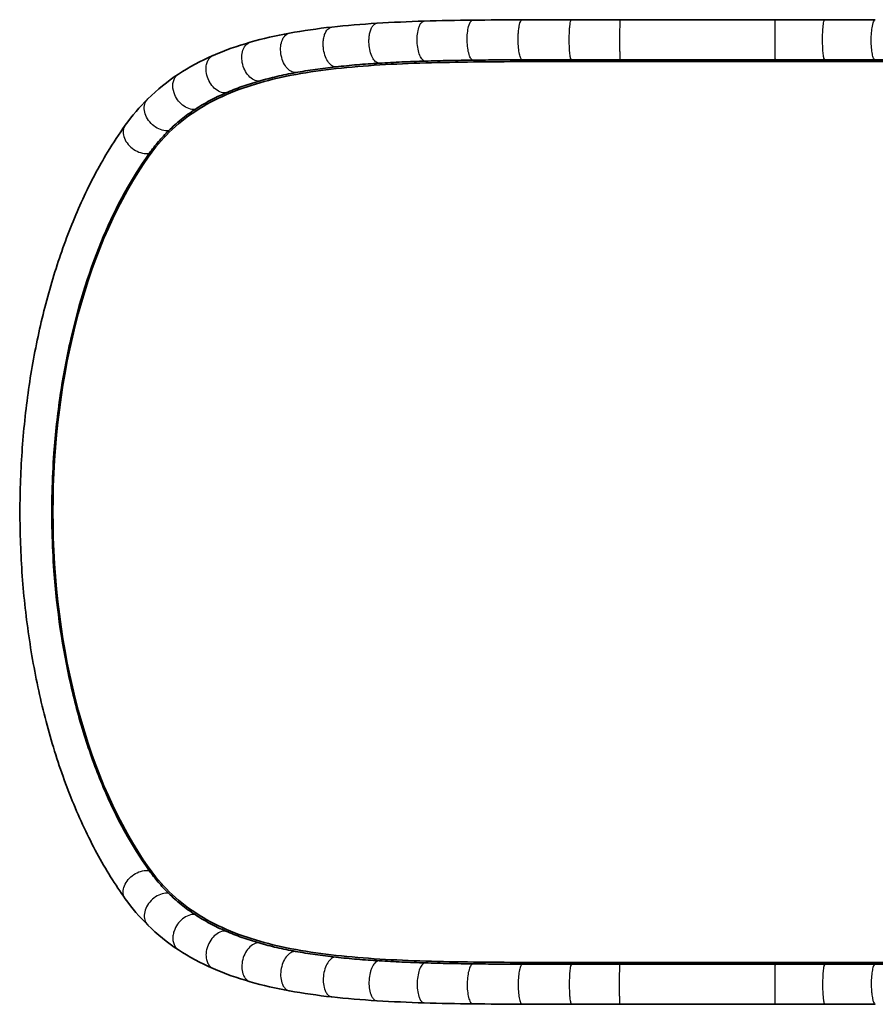
# Model space of a CAD drawing. Units: millimetres. Extents: x -5601 to 5898, y -4947 to 5157.
# Drawn here: x -4595 to -3875, y -2796 to -1966 of the extents above; entities that cross this region are included whole.
import ezdxf

# ---------------------------------------------------------------- set-up
doc = ezdxf.new("R2010")
doc.units = ezdxf.units.MM
doc.layers.add('Widoczne (ISO)', color=7, linetype='Continuous', lineweight=35)
doc.layers.add('Widoczne wąskie (ISO)', color=7, linetype='Continuous', lineweight=25)

msp = doc.modelspace()

# ---------------------------------------------------------------- linework, layer by layer
at = {"layer": 'Widoczne (ISO)'}
for p, q in [((-4089.58, -1966.41), (-3958.92, -1966.41)), ((-3958.91, -2000.11), (-4089.59, -2000.11)), ((-3958.91, -2001.63), (-4089.59, -2001.63)), ((-4089.59, -2760.63), (-3958.91, -2760.63)), ((-4089.59, -2762.15), (-3958.91, -2762.15)), ((-3958.91, -2795.84), (-4089.58, -2795.84))]:
    msp.add_line(p, q, dxfattribs=at)
msp.add_ellipse((-4358.28, -2381.13), major_axis=(0, -379.5), ratio=0.55102, start_param=3.801928, end_param=5.62285, dxfattribs=at)
for points in [[(-4368.11, -1977.76), (-4356.58, -1975.64), (-4344.64, -1973.95), (-4332.36, -1972.59)], [(-4332.36, -1972.6), (-4332.36, -1972.6), (-4332.35, -1972.6), (-4332.35, -1972.6)], [(-4332.35, -1972.6), (-4320.07, -1971.24), (-4307.43, -1970.2), (-4294.5, -1969.4)], [(-4294.36, -1969.39), (-4281.41, -1968.59), (-4268.14, -1968.03), (-4254.64, -1967.62)], [(-4254.64, -1967.62), (-4241.23, -1967.21), (-4227.55, -1966.95), (-4213.7, -1966.78)], [(-4213.7, -1966.78), (-4200.01, -1966.61), (-4186.11, -1966.53), (-4172.1, -1966.48)], [(-4213.7, -1966.78), (-4213.7, -1966.78), (-4213.7, -1966.78), (-4213.7, -1966.78)], [(-4172.1, -1966.48), (-4158.36, -1966.43), (-4144.48, -1966.42), (-4130.53, -1966.41)], [(-4172.1, -1966.48), (-4172.1, -1966.48), (-4172.1, -1966.48), (-4172.1, -1966.48)], [(-4130.51, -1966.41), (-4130.51, -1966.41), (-4130.51, -1966.41), (-4130.51, -1966.41)], [(-4130.51, -1966.41), (-4116.92, -1966.41), (-4103.25, -1966.41), (-4089.58, -1966.41)], [(-4089.58, -1966.41), (-4089.58, -1966.41), (-4089.58, -1966.41), (-4089.58, -1966.41)], [(-3958.91, -1966.4), (-3944.94, -1966.4), (-3930.98, -1966.4), (-3917.1, -1966.41)], [(-3917.1, -1966.41), (-3917.1, -1966.41), (-3917.1, -1966.41), (-3917.1, -1966.41)], [(-3917.1, -1966.41), (-3902.84, -1966.41), (-3888.63, -1966.43), (-3874.57, -1966.47)], [(-3874.57, -1966.48), (-3874.57, -1966.48), (-3874.57, -1966.48), (-3874.57, -1966.48)], [(-4401.2, -1985.41), (-4390.59, -1982.37), (-4379.54, -1979.85), (-4368.11, -1977.76)], [(-4432.29, -1996.47), (-4422.42, -1992.17), (-4412.03, -1988.52), (-4401.2, -1985.41)], [(-4401.2, -1985.41), (-4401.2, -1985.41), (-4401.2, -1985.41), (-4401.2, -1985.41)], [(-4461.72, -2012.33), (-4452.61, -2006.32), (-4442.86, -2001.1), (-4432.56, -1996.6)], [(-4089.59, -2000.11), (-4103.26, -2000.11), (-4116.92, -2000.11), (-4130.51, -2000.11)], [(-4089.59, -2000.11), (-4089.59, -2000.11), (-4089.59, -2000.11), (-4089.59, -2000.11)], [(-4089.59, -2000.11), (-4089.59, -2000.11), (-4089.59, -2000.11), (-4089.59, -2000.11)], [(-4487.42, -2033.07), (-4479.56, -2025.34), (-4470.96, -2018.41), (-4461.7, -2012.31)], [(-4506.45, -2055.37), (-4500.7, -2047.34), (-4494.35, -2039.89), (-4487.42, -2033.07)], [(-4487.42, -2033.07), (-4487.42, -2033.07), (-4487.42, -2033.07), (-4487.42, -2033.07)], [(-4486.29, -2079.07), (-4486.37, -2079.19), (-4486.46, -2079.31), (-4486.55, -2079.43)], [(-4486.55, -2682.82), (-4486.46, -2682.94), (-4486.37, -2683.06), (-4486.29, -2683.18)], [(-4487.53, -2729.08), (-4494.41, -2722.29), (-4500.72, -2714.88), (-4506.45, -2706.89)], [(-4461.72, -2749.93), (-4470.98, -2743.83), (-4479.57, -2736.91), (-4487.43, -2729.18)], [(-4461.72, -2749.93), (-4461.71, -2749.93), (-4461.71, -2749.93), (-4461.7, -2749.94)], [(-4432.5, -2765.68), (-4442.82, -2761.17), (-4452.58, -2755.95), (-4461.7, -2749.94)], [(-4432.3, -2765.77), (-4432.29, -2765.77), (-4432.29, -2765.77), (-4432.29, -2765.77)], [(-4401.19, -2776.84), (-4412.02, -2773.73), (-4422.42, -2770.07), (-4432.29, -2765.77)], [(-4401.19, -2776.84), (-4401.19, -2776.84), (-4401.19, -2776.84), (-4401.19, -2776.84)], [(-4368.1, -2784.5), (-4379.53, -2782.4), (-4390.58, -2779.88), (-4401.19, -2776.84)], [(-4332.35, -2789.66), (-4344.63, -2788.3), (-4356.57, -2786.61), (-4368.1, -2784.5)], [(-4294.47, -2792.85), (-4307.41, -2792.05), (-4320.07, -2791.02), (-4332.36, -2789.66)], [(-4294.37, -2792.86), (-4294.37, -2792.86), (-4294.37, -2792.86), (-4294.36, -2792.86)], [(-4254.64, -2794.63), (-4268.14, -2794.22), (-4281.41, -2793.66), (-4294.36, -2792.86)], [(-4213.71, -2795.47), (-4227.56, -2795.3), (-4241.23, -2795.04), (-4254.64, -2794.63)], [(-4172.1, -2795.77), (-4186.11, -2795.73), (-4200, -2795.64), (-4213.69, -2795.47)], [(-4130.51, -2795.84), (-4144.46, -2795.84), (-4158.35, -2795.82), (-4172.1, -2795.77)], [(-4130.51, -2795.84), (-4130.51, -2795.84), (-4130.51, -2795.84), (-4130.51, -2795.84)], [(-4089.58, -2795.84), (-4103.25, -2795.84), (-4116.92, -2795.85), (-4130.51, -2795.84)], [(-4089.58, -2795.84), (-4089.58, -2795.84), (-4089.58, -2795.84), (-4089.58, -2795.84)], [(-3917.11, -2795.84), (-3930.99, -2795.85), (-3944.95, -2795.84), (-3958.91, -2795.84)], [(-3874.58, -2795.77), (-3888.64, -2795.82), (-3902.84, -2795.84), (-3917.09, -2795.84)], [(-3917.09, -2795.84), (-3917.09, -2795.84), (-3917.09, -2795.84), (-3917.09, -2795.84)]]:
    msp.add_open_spline(points, degree=3, dxfattribs=at)
for points, knots in [([(-4089.59, -2001.63), (-4103, -2001.63), (-4116.65, -2001.62), (-4144.14, -2001.64), (-4157.98, -2001.65), (-4185.6, -2001.75), (-4199.38, -2001.83), (-4226.63, -2002.17), (-4240.1, -2002.42), (-4266.52, -2003.22), (-4279.47, -2003.77), (-4304.64, -2005.32), (-4316.87, -2006.32), (-4340.4, -2008.92), (-4351.71, -2010.52), (-4373.27, -2014.46), (-4383.51, -2016.81), (-4402.65, -2022.28), (-4412.13, -2025.56), (-4430.33, -2033.45), (-4439.04, -2038.07), (-4455.2, -2048.67), (-4462.65, -2054.65), (-4475.78, -2067.5), (-4481.52, -2074.31), (-4486.55, -2081.4)], [82.244125, 82.244125, 82.244125, 82.244125, 86.270701, 86.270701, 90.297277, 90.297277, 94.323853, 94.323853, 98.350429, 98.350429, 102.377005, 102.377005, 106.403581, 106.403581, 110.430158, 110.430158, 114.456734, 114.456734, 118.415651, 118.415651, 122.374567, 122.374567, 126.333484, 126.333484, 130.133503, 130.133503, 130.133503, 130.133503]), ([(-4329.15, -2006.12), (-4334.99, -2006.77), (-4340.74, -2007.49), (-4352.03, -2009.11), (-4357.58, -2010.01), (-4363.03, -2011.01)], [0, 0, 0, 0, 2.09044, 2.09044, 4.180882, 4.180882, 4.180882, 4.180882]), ([(-4292.53, -2003.04), (-4298.8, -2003.42), (-4304.99, -2003.86), (-4317.2, -2004.88), (-4323.22, -2005.46), (-4329.15, -2006.12)], [0, 0, 0, 0, 2.123576, 2.123576, 4.247154, 4.247154, 4.247154, 4.247154]), ([(-4253.72, -2001.3), (-4260.33, -2001.5), (-4266.87, -2001.74), (-4279.81, -2002.31), (-4286.21, -2002.65), (-4292.53, -2003.04)], [0, 0, 0, 0, 2.141781, 2.141781, 4.283562, 4.283562, 4.283562, 4.283562]), ([(-4213.33, -2000.48), (-4220.17, -2000.56), (-4226.96, -2000.67), (-4240.43, -2000.94), (-4247.11, -2001.1), (-4253.72, -2001.3)], [0, 0, 0, 0, 2.145326, 2.145326, 4.290652, 4.290652, 4.290652, 4.290652]), ([(-4172.02, -2000.18), (-4178.96, -2000.2), (-4185.87, -2000.24), (-4199.65, -2000.33), (-4206.51, -2000.4), (-4213.33, -2000.48)], [0, 0, 0, 0, 2.127967, 2.127967, 4.266488, 4.266488, 4.266488, 4.266488]), ([(-4130.51, -2000.11), (-4137.47, -2000.11), (-4144.42, -2000.12), (-4158.26, -2000.14), (-4165.15, -2000.15), (-4172.02, -2000.18)], [0.000022, 0.000022, 0.000022, 0.000022, 2.102729, 2.102729, 4.205456, 4.205456, 4.205456, 4.205456]), ([(-3917.12, -2000.11), (-3924.12, -2000.11), (-3931.13, -2000.11), (-3938.15, -2000.11), (-3945.06, -2000.11), (-3951.98, -2000.11), (-3958.91, -2000.11)], [0, 0, 0, 0, 2.111115, 2.111115, 2.111115, 4.190354, 4.190354, 4.190354, 4.190354]), ([(-3583.28, -2050.08), (-3586.26, -2047.86), (-3589.35, -2045.74), (-3600.86, -2038.4), (-3609.83, -2033.77), (-3628.5, -2025.84), (-3638.2, -2022.54), (-3657.85, -2017.02), (-3668.4, -2014.64), (-3690.58, -2010.64), (-3702.21, -2009.01), (-3726.38, -2006.38), (-3738.93, -2005.36), (-3764.74, -2003.79), (-3778.02, -2003.24), (-3805.07, -2002.43), (-3818.86, -2002.17), (-3846.74, -2001.83), (-3860.83, -2001.75), (-3889.06, -2001.65), (-3903.21, -2001.64), (-3931.28, -2001.62), (-3945.22, -2001.63), (-3958.91, -2001.63)], [-125.480867, -125.480867, -125.480867, -125.480867, -123.959998, -123.959998, -119.960028, -119.960028, -115.960058, -115.960058, -111.849573, -111.849573, -107.739087, -107.739087, -103.628601, -103.628601, -99.518116, -99.518116, -95.40763, -95.40763, -91.297144, -91.297144, -87.186659, -87.186659, -83.076173, -83.076173, -83.076173, -83.076173]), ([(-3874.72, -2000.18), (-3881.73, -2000.15), (-3888.78, -2000.14), (-3902.92, -2000.12), (-3910.01, -2000.11), (-3917.12, -2000.11)], [-4.295435, -4.295435, -4.295435, -4.295435, -2.147719, -2.147719, 0, 0, 0, 0]), ([(-3832.47, -2000.48), (-3839.44, -2000.4), (-3846.46, -2000.33), (-3860.55, -2000.24), (-3867.62, -2000.2), (-3874.72, -2000.18)], [0, 0, 0, 0, 2.184912, 2.184912, 4.358833, 4.358833, 4.358833, 4.358833]), ([(-4363.03, -2011.01), (-4368.35, -2011.98), (-4373.58, -2013.06), (-4383.81, -2015.41), (-4388.81, -2016.7), (-4393.7, -2018.1)], [0, 0, 0, 0, 2.043634, 2.043634, 4.08727, 4.08727, 4.08727, 4.08727]), ([(-4393.7, -2018.1), (-4398.63, -2019.51), (-4403.44, -2021.04), (-4412.81, -2024.36), (-4417.37, -2026.15), (-4421.8, -2028.08)], [0, 0, 0, 0, 2.057918, 2.057918, 4.11586, 4.11586, 4.11586, 4.11586]), ([(-4421.8, -2028.08), (-4426.41, -2030.09), (-4430.87, -2032.25), (-4439.51, -2036.88), (-4443.68, -2039.35), (-4447.69, -2042)], [0, 0, 0, 0, 2.139684, 2.139684, 4.279385, 4.279385, 4.279385, 4.279385]), ([(-4447.69, -2042), (-4451.7, -2044.64), (-4455.57, -2047.45), (-4462.97, -2053.41), (-4466.52, -2056.57), (-4469.9, -2059.9)], [0, 0, 0, 0, 2.136833, 2.136833, 4.273637, 4.273637, 4.273637, 4.273637]), ([(-4506.45, -2706.9), (-4514.86, -2695.17), (-4522.86, -2682.31), (-4537.76, -2654.75), (-4544.71, -2640), (-4557.24, -2609.15), (-4562.89, -2593.03), (-4572.8, -2559.83), (-4577.12, -2542.7), (-4584.32, -2507.88), (-4587.26, -2490.14), (-4591.75, -2454.36), (-4593.34, -2436.24), (-4595.14, -2400.11), (-4595.38, -2382), (-4594.56, -2346.1), (-4593.49, -2328.2), (-4590.1, -2292.99), (-4587.76, -2275.59), (-4581.88, -2241.54), (-4578.31, -2224.82), (-4570.01, -2192.37), (-4565.25, -2176.59), (-4554.61, -2146.17), (-4548.68, -2131.49), (-4535.77, -2103.56), (-4528.74, -2090.28), (-4516.53, -2070.04), (-4511.56, -2062.49), (-4506.45, -2055.36)], [0, 0, 0, 0, 6.173166, 6.173166, 12.272403, 12.272403, 18.193161, 18.193161, 23.947339, 23.947339, 29.540581, 29.540581, 35.032498, 35.032498, 40.437034, 40.437034, 45.81639, 45.81639, 51.205288, 51.205288, 56.655638, 56.655638, 62.196185, 62.196185, 67.876645, 67.876645, 73.700019, 73.700019, 77.456561, 77.456561, 77.456561, 77.456561]), ([(-4469.9, -2059.9), (-4472.87, -2062.82), (-4475.73, -2065.88), (-4481.19, -2072.27), (-4483.8, -2075.6), (-4486.29, -2079.07)], [0, 0, 0, 0, 1.8754, 1.8754, 3.750714, 3.750714, 3.750714, 3.750714]), ([(-4486.55, -2079.43), (-4500.96, -2099.6), (-4526.96, -2146.92), (-4549.96, -2219.31), (-4561.74, -2282.35), (-4566.51, -2325.87), (-4568.9, -2375.54), (-4567.3, -2442.15), (-4556.96, -2512.26), (-4540.74, -2571.97), (-4520.44, -2627.19), (-4500.96, -2662.65), (-4486.55, -2682.82)], [0.060097, 0.060097, 0.060097, 0.060097, 10.404443, 20.81142, 26.014909, 31.218398, 34.687391, 41.625376, 52.032354, 57.235843, 62.439331, 72.783677, 72.783677, 72.783677, 72.783677]), ([(-4486.55, -2680.85), (-4481.52, -2687.94), (-4475.78, -2694.76), (-4462.65, -2707.6), (-4455.2, -2713.58), (-4439.04, -2724.18), (-4430.33, -2728.8), (-4412.13, -2736.69), (-4402.65, -2739.97), (-4383.51, -2745.45), (-4373.27, -2747.79), (-4351.71, -2751.73), (-4340.4, -2753.34), (-4316.87, -2755.94), (-4304.64, -2756.93), (-4279.47, -2758.48), (-4266.52, -2759.03), (-4240.1, -2759.83), (-4226.63, -2760.09), (-4199.38, -2760.42), (-4185.6, -2760.51), (-4157.98, -2760.6), (-4144.14, -2760.62), (-4116.65, -2760.63), (-4103, -2760.63), (-4089.59, -2760.63)], [198.842997, 198.842997, 198.842997, 198.842997, 202.643015, 202.643015, 206.601932, 206.601932, 210.560849, 210.560849, 214.519766, 214.519766, 218.546342, 218.546342, 222.572918, 222.572918, 226.599494, 226.599494, 230.62607, 230.62607, 234.652646, 234.652646, 238.679222, 238.679222, 242.705798, 242.705798, 246.732375, 246.732375, 246.732375, 246.732375]), ([(-4486.29, -2683.18), (-4483.88, -2686.53), (-4481.36, -2689.76), (-4475.92, -2696.16), (-4472.97, -2699.33), (-4469.9, -2702.35)], [0, 0, 0, 0, 1.811576, 1.811576, 3.749266, 3.749266, 3.749266, 3.749266]), ([(-4469.9, -2702.35), (-4466.52, -2705.68), (-4462.97, -2708.84), (-4455.57, -2714.8), (-4451.7, -2717.61), (-4447.69, -2720.25)], [0, 0, 0, 0, 2.136081, 2.136081, 4.272191, 4.272191, 4.272191, 4.272191]), ([(-3958.91, -2760.63), (-3945.22, -2760.63), (-3931.28, -2760.63), (-3903.21, -2760.62), (-3889.06, -2760.6), (-3860.83, -2760.51), (-3846.74, -2760.42), (-3818.86, -2760.08), (-3805.07, -2759.83), (-3778.02, -2759.01), (-3764.74, -2758.46), (-3738.93, -2756.89), (-3726.38, -2755.88), (-3702.21, -2753.24), (-3690.58, -2751.62), (-3668.4, -2747.61), (-3657.85, -2745.24), (-3638.2, -2739.71), (-3628.5, -2736.41), (-3609.83, -2728.49), (-3600.86, -2723.85), (-3589.34, -2716.51), (-3586.26, -2714.39), (-3583.27, -2712.17)], [-249.228519, -249.228519, -249.228519, -249.228519, -245.118033, -245.118033, -241.007548, -241.007548, -236.897062, -236.897062, -232.786576, -232.786576, -228.676091, -228.676091, -224.565605, -224.565605, -220.455119, -220.455119, -216.344634, -216.344634, -212.344664, -212.344664, -208.344694, -208.344694, -206.822855, -206.822855, -206.822855, -206.822855]), ([(-4447.69, -2720.25), (-4443.68, -2722.9), (-4439.51, -2725.37), (-4430.87, -2730.01), (-4426.41, -2732.17), (-4421.8, -2734.17)], [0, 0, 0, 0, 2.139234, 2.139234, 4.278452, 4.278452, 4.278452, 4.278452]), ([(-4421.8, -2734.17), (-4417.37, -2736.1), (-4412.81, -2737.89), (-4403.44, -2741.21), (-4398.63, -2742.74), (-4393.7, -2744.15)], [0, 0, 0, 0, 2.057642, 2.057642, 4.11526, 4.11526, 4.11526, 4.11526]), ([(-4393.7, -2744.15), (-4388.81, -2745.56), (-4383.81, -2746.84), (-4373.58, -2749.2), (-4368.35, -2750.27), (-4363.03, -2751.24)], [0, 0, 0, 0, 2.043386, 2.043386, 4.08677, 4.08677, 4.08677, 4.08677]), ([(-4363.03, -2751.24), (-4357.58, -2752.24), (-4352.03, -2753.14), (-4340.74, -2754.76), (-4334.99, -2755.49), (-4329.15, -2756.13)], [0, 0, 0, 0, 2.090239, 2.090239, 4.180477, 4.180477, 4.180477, 4.180477]), ([(-4329.15, -2756.13), (-4323.22, -2756.79), (-4317.2, -2757.37), (-4304.99, -2758.39), (-4298.8, -2758.83), (-4292.53, -2759.22)], [0, 0, 0, 0, 2.123436, 2.123436, 4.24687, 4.24687, 4.24687, 4.24687]), ([(-4292.53, -2759.22), (-4286.21, -2759.61), (-4279.81, -2759.94), (-4266.87, -2760.51), (-4260.33, -2760.75), (-4253.72, -2760.95)], [0, 0, 0, 0, 2.141703, 2.141703, 4.283405, 4.283405, 4.283405, 4.283405]), ([(-4253.72, -2760.95), (-4247.11, -2761.15), (-4240.43, -2761.31), (-4226.96, -2761.58), (-4220.17, -2761.69), (-4213.33, -2761.77)], [0, 0, 0, 0, 2.145295, 2.145295, 4.29059, 4.29059, 4.29059, 4.29059]), ([(-4213.33, -2761.77), (-4206.51, -2761.86), (-4199.65, -2761.92), (-4192.74, -2761.97), (-4185.87, -2762.02), (-4178.96, -2762.05), (-4172.02, -2762.07)], [0, 0, 0, 0, 2.138519, 2.138519, 2.138519, 4.266483, 4.266483, 4.266483, 4.266483]), ([(-3874.72, -2762.07), (-3867.62, -2762.05), (-3860.55, -2762.01), (-3853.52, -2761.97), (-3846.46, -2761.92), (-3839.44, -2761.85), (-3832.47, -2761.77)], [0, 0, 0, 0, 2.173925, 2.173925, 2.173925, 4.358842, 4.358842, 4.358842, 4.358842]), ([(-4172.02, -2762.07), (-4165.15, -2762.1), (-4158.26, -2762.11), (-4144.42, -2762.13), (-4137.47, -2762.14), (-4130.51, -2762.14)], [0, 0, 0, 0, 2.102731, 2.102731, 4.205465, 4.205465, 4.205465, 4.205465]), ([(-4130.51, -2762.14), (-4123.66, -2762.14), (-4116.8, -2762.14), (-4103.15, -2762.15), (-4096.37, -2762.15), (-4089.59, -2762.15)], [0, 0, 0, 0, 2.06741, 2.06741, 4.104009, 4.104009, 4.104009, 4.104009]), ([(-3958.91, -2762.15), (-3958.7, -2762.15), (-3958.49, -2762.15), (-3958.27, -2762.15), (-3951.45, -2762.15), (-3944.63, -2762.15), (-3930.91, -2762.14), (-3924.01, -2762.14), (-3917.12, -2762.14)], [0.000425, 0.000425, 0.000425, 0.000425, 0.064391, 0.064391, 0.064391, 2.112103, 2.112103, 4.19062, 4.19062, 4.19062, 4.19062]), ([(-3917.12, -2762.14), (-3910.01, -2762.14), (-3902.92, -2762.13), (-3888.78, -2762.11), (-3881.73, -2762.1), (-3874.72, -2762.07)], [-4.295442, -4.295442, -4.295442, -4.295442, -2.147719, -2.147719, 0, 0, 0, 0])]:
    msp.add_open_spline(points, degree=3, knots=knots, dxfattribs=at)
at = {"layer": 'Widoczne wąskie (ISO)'}
for p, q in [((-4089.59, -2001.63), (-4089.59, -2000.11)), ((-3958.91, -2001.63), (-3958.91, -2000.11)), ((-4486.55, -2081.4), (-4486.55, -2079.43)), ((-4486.55, -2682.82), (-4486.55, -2680.85)), ((-4089.59, -2762.15), (-4089.59, -2760.63)), ((-3958.91, -2762.15), (-3958.91, -2760.63))]:
    msp.add_line(p, q, dxfattribs=at)
for centre, major_axis, start_param, end_param in [((-3958.91, -1983.26), (0, 16.85), 0.001353, 3.132115), ((-3958.91, -2778.99), (0, -16.85), 3.15107, 6.282741)]:
    msp.add_ellipse(centre, major_axis=major_axis, ratio=0.026133, start_param=start_param, end_param=end_param, dxfattribs=at)
for points, knots in [([(-4329.15, -2006.12), (-4330.32, -2006.12), (-4332.72, -2005.3), (-4336, -2001.73), (-4338.47, -1996.36), (-4339.63, -1990.67), (-4339.77, -1985.62), (-4339.29, -1981.55), (-4337.88, -1976.79), (-4335.44, -1973.55), (-4333.17, -1972.69), (-4332.38, -1972.6), (-4332.36, -1972.6)], [11.756371, 11.756371, 11.756371, 11.756371, 12.405704, 13.055686, 13.705668, 14.355651, 14.788972, 15.222294, 15.655615, 16.522258, 16.95558, 16.967889, 16.967889, 16.967889, 16.967889]), ([(-4292.53, -2003.04), (-4293.53, -2003.03), (-4294.55, -2002.6), (-4295.51, -2001.78), (-4296.48, -2000.97), (-4297.39, -1999.76), (-4298.17, -1998.26), (-4298.96, -1996.75), (-4299.63, -1994.95), (-4300.12, -1992.97), (-4300.62, -1991), (-4300.95, -1988.85), (-4301.08, -1986.7), (-4301.17, -1985.26), (-4301.17, -1983.82), (-4301.09, -1982.42), (-4301.05, -1981.72), (-4300.99, -1981.03), (-4300.91, -1980.36), (-4300.82, -1979.68), (-4300.72, -1979.02), (-4300.59, -1978.39), (-4300.35, -1977.11), (-4300.02, -1975.93), (-4299.62, -1974.86), (-4299.22, -1973.8), (-4298.76, -1972.87), (-4298.24, -1972.09), (-4297.71, -1971.31), (-4297.14, -1970.68), (-4296.53, -1970.23), (-4295.92, -1969.78), (-4295.27, -1969.51), (-4294.61, -1969.42), (-4294.53, -1969.41), (-4294.45, -1969.4), (-4294.36, -1969.39)], [11.755721, 11.755721, 11.755721, 11.755721, 12.405715, 12.405715, 12.405715, 13.05572, 13.05572, 13.05572, 13.705785, 13.705785, 13.705785, 14.355809, 14.355809, 14.355809, 14.789329, 14.789329, 14.789329, 15.005398, 15.005398, 15.005398, 15.222487, 15.222487, 15.222487, 15.655406, 15.655406, 15.655406, 16.088745, 16.088745, 16.088745, 16.522257, 16.522257, 16.522257, 16.955615, 16.955615, 16.955615, 17.010365, 17.010365, 17.010365, 17.010365]), ([(-4253.72, -2001.3), (-4254.54, -2001.29), (-4255.37, -2000.85), (-4256.15, -2000.03), (-4256.93, -1999.2), (-4257.65, -1997.99), (-4258.28, -1996.48), (-4258.9, -1994.97), (-4259.42, -1993.16), (-4259.8, -1991.18), (-4260.17, -1989.2), (-4260.41, -1987.05), (-4260.49, -1984.89), (-4260.56, -1982.73), (-4260.48, -1980.57), (-4260.25, -1978.54), (-4260.01, -1976.52), (-4259.62, -1974.65), (-4259.11, -1973.06), (-4258.77, -1972), (-4258.37, -1971.06), (-4257.93, -1970.29), (-4257.5, -1969.51), (-4257.02, -1968.89), (-4256.51, -1968.44), (-4256, -1968), (-4255.47, -1967.73), (-4254.93, -1967.64), (-4254.83, -1967.63), (-4254.74, -1967.62), (-4254.64, -1967.62)], [11.755356, 11.755356, 11.755356, 11.755356, 12.405361, 12.405361, 12.405361, 13.055346, 13.055346, 13.055346, 13.705353, 13.705353, 13.705353, 14.355291, 14.355291, 14.355291, 15.005415, 15.005415, 15.005415, 15.655329, 15.655329, 15.655329, 16.088775, 16.088775, 16.088775, 16.522032, 16.522032, 16.522032, 16.95544, 16.95544, 16.95544, 17.031182, 17.031182, 17.031182, 17.031182]), ([(-4213.33, -2000.48), (-4213.96, -2000.46), (-4215.23, -1999.58), (-4216.88, -1995.93), (-4218.03, -1990.49), (-4218.51, -1984.04), (-4218.27, -1977.54), (-4217.21, -1971.29), (-4215.61, -1967.69), (-4214.28, -1966.83), (-4213.78, -1966.78), (-4213.7, -1966.78)], [11.755181, 11.755181, 11.755181, 11.755181, 12.405143, 13.055169, 13.705194, 14.355219, 15.005245, 15.65527, 16.521971, 16.955321, 17.041502, 17.041502, 17.041502, 17.041502]), ([(-4172.02, -2000.18), (-4172.45, -2000.16), (-4173.33, -1999.28), (-4174.46, -1995.62), (-4175.24, -1990.18), (-4175.51, -1984.45), (-4175.42, -1979.39), (-4175.12, -1975.32), (-4174.45, -1970.58), (-4173.45, -1967.38), (-4172.52, -1966.53), (-4172.17, -1966.48), (-4172.1, -1966.48)], [11.755118, 11.755118, 11.755118, 11.755118, 12.40513, 13.055156, 13.705183, 14.355209, 14.78856, 15.221911, 15.655262, 16.521964, 16.955315, 17.045207, 17.045207, 17.045207, 17.045207]), ([(-4130.51, -2000.11), (-4130.76, -2000.09), (-4131, -1999.65), (-4131.23, -1998.82), (-4131.46, -1997.99), (-4131.67, -1996.77), (-4131.84, -1995.26), (-4132.02, -1993.74), (-4132.16, -1991.92), (-4132.26, -1989.94), (-4132.36, -1987.96), (-4132.41, -1985.81), (-4132.42, -1983.65), (-4132.42, -1982.21), (-4132.41, -1980.76), (-4132.37, -1979.36), (-4132.33, -1977.96), (-4132.27, -1976.61), (-4132.2, -1975.34), (-4132.12, -1974.06), (-4132.03, -1972.88), (-4131.91, -1971.82), (-4131.69, -1969.71), (-4131.41, -1968.11), (-4131.09, -1967.23), (-4130.94, -1966.78), (-4130.78, -1966.52), (-4130.61, -1966.44), (-4130.58, -1966.42), (-4130.54, -1966.41), (-4130.51, -1966.41)], [11.755294, 11.755294, 11.755294, 11.755294, 12.404496, 12.404496, 12.404496, 13.055273, 13.055273, 13.055273, 13.705098, 13.705098, 13.705098, 14.355164, 14.355164, 14.355164, 14.788769, 14.788769, 14.788769, 15.222025, 15.222025, 15.222025, 15.655402, 15.655402, 15.655402, 16.522013, 16.522013, 16.522013, 16.955432, 16.955432, 16.955432, 17.048318, 17.048318, 17.048318, 17.048318]), ([(-4089.58, -1966.41), (-4089.59, -1966.41), (-4089.6, -1966.42), (-4089.61, -1966.43), (-4089.62, -1966.46), (-4089.63, -1966.5), (-4089.64, -1966.55), (-4089.68, -1966.78), (-4089.73, -1967.28), (-4089.77, -1968.01), (-4089.78, -1968.21), (-4089.79, -1968.42), (-4089.8, -1968.65), (-4089.84, -1969.5), (-4089.87, -1970.57), (-4089.9, -1971.82), (-4089.91, -1972.18), (-4089.92, -1972.56), (-4089.93, -1972.95), (-4089.96, -1974.27), (-4089.98, -1975.74), (-4089.99, -1977.3), (-4090, -1977.78), (-4090, -1978.28), (-4090.01, -1978.79), (-4090.02, -1980.37), (-4090.02, -1982.01), (-4090.02, -1983.64), (-4090.02, -1984.2), (-4090.02, -1984.75), (-4090.02, -1985.3), (-4090.01, -1986.9), (-4090, -1988.46), (-4089.99, -1989.94), (-4089.98, -1990.47), (-4089.97, -1990.99), (-4089.97, -1991.5), (-4089.95, -1992.88), (-4089.92, -1994.15), (-4089.89, -1995.25), (-4089.88, -1995.68), (-4089.87, -1996.09), (-4089.85, -1996.47), (-4089.81, -1997.83), (-4089.76, -1998.85), (-4089.7, -1999.46), (-4089.66, -1999.88), (-4089.63, -2000.11), (-4089.59, -2000.11)], [-6.81279, -6.81279, -6.81279, -6.81279, -6.719523, -6.719523, -6.719523, -6.589939, -6.589939, -6.589939, -6.069513, -6.069513, -6.069513, -5.930749, -5.930749, -5.930749, -5.419455, -5.419455, -5.419455, -5.27156, -5.27156, -5.27156, -4.769389, -4.769389, -4.769389, -4.612371, -4.612371, -4.612371, -4.119406, -4.119406, -4.119406, -3.953181, -3.953181, -3.953181, -3.469421, -3.469421, -3.469421, -3.293991, -3.293991, -3.293991, -2.819307, -2.819307, -2.819307, -2.634802, -2.634802, -2.634802, -1.975612, -1.975612, -1.975612, -1.519366, -1.519366, -1.519366, -1.519366]), ([(-3917.12, -2000.11), (-3917.37, -2000.09), (-3917.85, -1999.21), (-3918.47, -1995.56), (-3918.89, -1990.11), (-3919.04, -1983.66), (-3918.92, -1977.15), (-3918.57, -1972.17), (-3918, -1967.97), (-3917.49, -1966.49), (-3917.13, -1966.41), (-3917.1, -1966.41)], [1.519113, 1.519113, 1.519113, 1.519113, 2.169057, 2.819052, 3.469047, 4.119042, 4.769037, 5.419033, 5.852363, 6.719023, 6.81162, 6.81162, 6.81162, 6.81162]), ([(-3874.72, -2000.18), (-3875.15, -2000.16), (-3876.01, -1999.28), (-3877.1, -1995.63), (-3877.83, -1990.18), (-3878.09, -1983.73), (-3877.85, -1977.22), (-3877.05, -1970.98), (-3875.91, -1967.37), (-3874.99, -1966.53), (-3874.64, -1966.48), (-3874.57, -1966.48)], [1.5191, 1.5191, 1.5191, 1.5191, 2.169021, 2.819019, 3.469017, 4.119015, 4.769012, 5.41901, 6.285674, 6.719006, 6.812162, 6.812162, 6.812162, 6.812162]), ([(-4363.03, -2011.01), (-4364.35, -2011.03), (-4367.09, -2010.26), (-4370.91, -2006.77), (-4373.88, -2001.46), (-4375.56, -1995.11), (-4375.71, -1988.66), (-4374.15, -1982.39), (-4371.25, -1978.81), (-4368.86, -1977.9), (-4368.11, -1977.76)], [11.757398, 11.757398, 11.757398, 11.757398, 12.406307, 13.056243, 13.706179, 14.356115, 15.006051, 15.655987, 16.522568, 16.899624, 16.899624, 16.899624, 16.899624]), ([(-4393.7, -2018.1), (-4395.16, -2018.15), (-4396.69, -2017.8), (-4398.18, -2017.06), (-4399.67, -2016.32), (-4401.12, -2015.19), (-4402.42, -2013.77), (-4403.72, -2012.34), (-4404.87, -2010.61), (-4405.8, -2008.7), (-4406.72, -2006.79), (-4407.42, -2004.71), (-4407.83, -2002.6), (-4408.24, -2000.49), (-4408.38, -1998.36), (-4408.22, -1996.36), (-4408.06, -1994.35), (-4407.61, -1992.48), (-4406.9, -1990.88), (-4405.95, -1988.74), (-4404.55, -1987.08), (-4402.86, -1986.12), (-4402.33, -1985.81), (-4401.78, -1985.58), (-4401.2, -1985.41)], [11.758874, 11.758874, 11.758874, 11.758874, 12.408635, 12.408635, 12.408635, 13.058398, 13.058398, 13.058398, 13.708157, 13.708157, 13.708157, 14.357915, 14.357915, 14.357915, 15.007673, 15.007673, 15.007673, 15.657422, 15.657422, 15.657422, 16.52375, 16.52375, 16.52375, 16.794892, 16.794892, 16.794892, 16.794892]), ([(-4421.8, -2028.08), (-4423.38, -2028.18), (-4425.05, -2027.87), (-4426.69, -2027.18), (-4428.33, -2026.49), (-4429.95, -2025.43), (-4431.42, -2024.06), (-4432.88, -2022.69), (-4434.2, -2021.02), (-4435.28, -2019.18), (-4435.28, -2019.17), (-4435.28, -2019.17), (-4435.29, -2019.16), (-4436.36, -2017.32), (-4437.2, -2015.29), (-4437.73, -2013.23), (-4437.74, -2013.22), (-4437.74, -2013.22), (-4437.74, -2013.21), (-4438.27, -2011.15), (-4438.5, -2009.06), (-4438.41, -2007.09), (-4438.38, -2006.43), (-4438.32, -2005.78), (-4438.22, -2005.14), (-4438.02, -2003.89), (-4437.68, -2002.72), (-4437.21, -2001.65), (-4437.21, -2001.65), (-4437.21, -2001.65), (-4437.21, -2001.65), (-4436.74, -2000.58), (-4436.15, -1999.63), (-4435.45, -1998.82), (-4434.55, -1997.79), (-4433.48, -1997), (-4432.29, -1996.48)], [11.760922, 11.760922, 11.760922, 11.760922, 12.410493, 12.410493, 12.410493, 13.060013, 13.060013, 13.060013, 13.708145, 13.708145, 13.708145, 13.70979, 13.70979, 13.70979, 14.357902, 14.357902, 14.357902, 14.359604, 14.359604, 14.359604, 15.007659, 15.007659, 15.007659, 15.225713, 15.225713, 15.225713, 15.657417, 15.657417, 15.657417, 15.658485, 15.658485, 15.658485, 16.091691, 16.091691, 16.091691, 16.642237, 16.642237, 16.642237, 16.642237]), ([(-4447.69, -2042), (-4449.36, -2042.14), (-4452.95, -2041.66), (-4458.26, -2038.72), (-4462.72, -2033.97), (-4466.02, -2027.47), (-4466.72, -2021.32), (-4465.49, -2016.68), (-4463.86, -2014.04), (-4462.41, -2012.78), (-4461.72, -2012.33)], [11.763712, 11.763712, 11.763712, 11.763712, 12.410533, 13.060144, 13.709755, 14.359366, 15.225513, 15.658587, 16.091661, 16.429478, 16.429478, 16.429478, 16.429478]), ([(-4469.9, -2059.9), (-4471.64, -2060.1), (-4475.42, -2059.77), (-4481.13, -2057.14), (-4486.03, -2052.75), (-4489.42, -2047.24), (-4490.79, -2041.42), (-4490.01, -2036.46), (-4488.35, -2033.99), (-4487.42, -2033.07)], [11.767171, 11.767171, 11.767171, 11.767171, 12.413123, 13.062535, 13.711946, 14.361358, 15.01077, 15.660181, 16.186653, 16.186653, 16.186653, 16.186653]), ([(-4506.45, -2055.37), (-4506.89, -2055.97), (-4507.24, -2056.63), (-4507.52, -2057.33), (-4508.1, -2058.82), (-4508.33, -2060.5), (-4508.16, -2062.25), (-4508, -2064.01), (-4507.45, -2065.84), (-4506.56, -2067.61), (-4505.67, -2069.37), (-4504.44, -2071.08), (-4502.95, -2072.6), (-4501.47, -2074.13), (-4499.73, -2075.47), (-4497.86, -2076.52), (-4495.99, -2077.58), (-4494, -2078.35), (-4492.02, -2078.79), (-4490.04, -2079.22), (-4488.08, -2079.32), (-4486.29, -2079.07)], [-15.969672, -15.969672, -15.969672, -15.969672, -15.664214, -15.664214, -15.664214, -15.015692, -15.015692, -15.015692, -14.36666, -14.36666, -14.36666, -13.71761, -13.71761, -13.71761, -13.06833, -13.06833, -13.06833, -12.419505, -12.419505, -12.419505, -11.770705, -11.770705, -11.770705, -11.770705]), ([(-4506.45, -2706.89), (-4506.88, -2706.29), (-4507.24, -2705.63), (-4507.52, -2704.92), (-4507.52, -2704.92), (-4507.52, -2704.91), (-4507.52, -2704.91), (-4508.11, -2703.43), (-4508.33, -2701.75), (-4508.16, -2700), (-4508.16, -2699.99), (-4508.16, -2699.99), (-4508.16, -2699.98), (-4508, -2698.23), (-4507.45, -2696.41), (-4506.57, -2694.65), (-4506.56, -2694.64), (-4506.56, -2694.63), (-4506.55, -2694.62), (-4505.66, -2692.86), (-4504.44, -2691.16), (-4502.95, -2689.65), (-4502.95, -2689.64), (-4502.94, -2689.63), (-4502.93, -2689.63), (-4501.45, -2688.11), (-4499.72, -2686.78), (-4497.86, -2685.73), (-4497.85, -2685.73), (-4497.84, -2685.72), (-4497.83, -2685.72), (-4495.97, -2684.67), (-4493.99, -2683.9), (-4492.02, -2683.47), (-4490.04, -2683.03), (-4488.08, -2682.92), (-4486.29, -2683.18)], [-15.595782, -15.595782, -15.595782, -15.595782, -15.288727, -15.288727, -15.288727, -15.286816, -15.286816, -15.286816, -14.639742, -14.639742, -14.639742, -14.63743, -14.63743, -14.63743, -13.990756, -13.990756, -13.990756, -13.988087, -13.988087, -13.988087, -13.341771, -13.341771, -13.341771, -13.338883, -13.338883, -13.338883, -12.692786, -12.692786, -12.692786, -12.689796, -12.689796, -12.689796, -12.043801, -12.043801, -12.043801, -11.394821, -11.394821, -11.394821, -11.394821]), ([(-4469.9, -2702.35), (-4473.41, -2701.91), (-4479.52, -2703.66), (-4486.05, -2709.52), (-4489.43, -2715.03), (-4490.79, -2720.85), (-4490, -2725.8), (-4488.35, -2728.27), (-4487.43, -2729.18)], [10.631376, 10.631376, 10.631376, 10.631376, 11.929853, 12.579091, 13.22833, 13.877568, 14.526807, 15.050603, 15.050603, 15.050603, 15.050603]), ([(-4447.69, -2720.25), (-4449.37, -2720.11), (-4451.15, -2720.35), (-4452.93, -2720.96), (-4454.71, -2721.57), (-4456.49, -2722.55), (-4458.12, -2723.84), (-4459.75, -2725.12), (-4461.23, -2726.7), (-4462.47, -2728.47), (-4463.71, -2730.23), (-4464.7, -2732.19), (-4465.37, -2734.18), (-4465.81, -2735.51), (-4466.11, -2736.85), (-4466.26, -2738.18), (-4466.41, -2739.5), (-4466.41, -2740.79), (-4466.26, -2742.02), (-4466.18, -2742.64), (-4466.07, -2743.23), (-4465.92, -2743.81), (-4465.76, -2744.38), (-4465.58, -2744.94), (-4465.35, -2745.47), (-4465.35, -2745.47), (-4465.35, -2745.48), (-4465.35, -2745.48), (-4464.67, -2747.06), (-4463.68, -2748.4), (-4462.43, -2749.4), (-4462.2, -2749.59), (-4461.96, -2749.77), (-4461.72, -2749.93)], [10.627927, 10.627927, 10.627927, 10.627927, 11.274843, 11.274843, 11.274843, 11.924559, 11.924559, 11.924559, 12.574233, 12.574233, 12.574233, 13.224047, 13.224047, 13.224047, 13.656943, 13.656943, 13.656943, 14.089931, 14.089931, 14.089931, 14.306245, 14.306245, 14.306245, 14.522761, 14.522761, 14.522761, 14.524837, 14.524837, 14.524837, 15.174321, 15.174321, 15.174321, 15.294742, 15.294742, 15.294742, 15.294742]), ([(-4421.8, -2734.17), (-4423.38, -2734.08), (-4425.04, -2734.38), (-4426.68, -2735.06), (-4428.32, -2735.75), (-4429.94, -2736.82), (-4431.41, -2738.18), (-4431.41, -2738.19), (-4431.41, -2738.19), (-4431.42, -2738.2), (-4432.88, -2739.56), (-4434.2, -2741.23), (-4435.28, -2743.08), (-4435.28, -2743.08), (-4435.28, -2743.08), (-4435.29, -2743.09), (-4436.36, -2744.94), (-4437.2, -2746.97), (-4437.73, -2749.03), (-4437.74, -2749.03), (-4437.74, -2749.04), (-4437.74, -2749.04), (-4438.09, -2750.42), (-4438.31, -2751.81), (-4438.4, -2753.17), (-4438.44, -2753.84), (-4438.44, -2754.51), (-4438.41, -2755.17), (-4438.38, -2755.83), (-4438.32, -2756.48), (-4438.22, -2757.11), (-4438.12, -2757.73), (-4437.98, -2758.34), (-4437.81, -2758.93), (-4437.65, -2759.51), (-4437.45, -2760.07), (-4437.21, -2760.6), (-4436.75, -2761.67), (-4436.15, -2762.62), (-4435.45, -2763.43), (-4434.75, -2764.24), (-4433.93, -2764.91), (-4433.04, -2765.4), (-4432.8, -2765.54), (-4432.55, -2765.66), (-4432.3, -2765.77)], [10.625148, 10.625148, 10.625148, 10.625148, 11.272903, 11.272903, 11.272903, 11.92274, 11.92274, 11.92274, 11.924514, 11.924514, 11.924514, 12.572575, 12.572575, 12.572575, 12.574198, 12.574198, 12.574198, 13.222286, 13.222286, 13.222286, 13.223881, 13.223881, 13.223881, 13.657004, 13.657004, 13.657004, 13.872436, 13.872436, 13.872436, 14.090126, 14.090126, 14.090126, 14.306687, 14.306687, 14.306687, 14.522689, 14.522689, 14.522689, 14.955592, 14.955592, 14.955592, 15.388577, 15.388577, 15.388577, 15.505498, 15.505498, 15.505498, 15.505498]), ([(-4393.7, -2744.15), (-4395.17, -2744.1), (-4398.22, -2744.81), (-4402.57, -2748.18), (-4406.03, -2753.38), (-4408.11, -2759.63), (-4408.51, -2766.03), (-4407.3, -2771.02), (-4405.25, -2774.35), (-4403.31, -2775.98), (-4401.88, -2776.62), (-4401.31, -2776.8), (-4401.19, -2776.84)], [10.623106, 10.623106, 10.623106, 10.623106, 11.272936, 11.922765, 12.572594, 13.222423, 13.872252, 14.522082, 14.955301, 15.388521, 15.60513, 15.660896, 15.660896, 15.660896, 15.660896]), ([(-4363.03, -2751.24), (-4364.35, -2751.22), (-4365.72, -2751.61), (-4367.04, -2752.38), (-4368.37, -2753.16), (-4369.64, -2754.32), (-4370.77, -2755.79), (-4371.91, -2757.25), (-4372.89, -2759.02), (-4373.67, -2760.96), (-4374.44, -2762.91), (-4375, -2765.02), (-4375.31, -2767.16), (-4375.61, -2769.29), (-4375.66, -2771.45), (-4375.45, -2773.46), (-4375.24, -2775.48), (-4374.77, -2777.36), (-4374.08, -2778.96), (-4373.85, -2779.5), (-4373.59, -2780), (-4373.31, -2780.47), (-4373.03, -2780.94), (-4372.73, -2781.37), (-4372.41, -2781.77), (-4371.77, -2782.56), (-4371.04, -2783.2), (-4370.26, -2783.67), (-4369.87, -2783.91), (-4369.47, -2784.1), (-4369.05, -2784.24), (-4368.74, -2784.35), (-4368.42, -2784.44), (-4368.1, -2784.5)], [10.621636, 10.621636, 10.621636, 10.621636, 11.270613, 11.270613, 11.270613, 11.920633, 11.920633, 11.920633, 12.570676, 12.570676, 12.570676, 13.220758, 13.220758, 13.220758, 13.870789, 13.870789, 13.870789, 14.520682, 14.520682, 14.520682, 14.737886, 14.737886, 14.737886, 14.95373, 14.95373, 14.95373, 15.387317, 15.387317, 15.387317, 15.603921, 15.603921, 15.603921, 15.766013, 15.766013, 15.766013, 15.766013]), ([(-4329.15, -2756.13), (-4330.32, -2756.13), (-4332.72, -2756.95), (-4336, -2760.52), (-4338.47, -2765.9), (-4339.78, -2772.31), (-4339.73, -2778.8), (-4338.49, -2783.8), (-4336.66, -2787.09), (-4335.01, -2788.68), (-4333.57, -2789.41), (-4332.79, -2789.61), (-4332.38, -2789.66), (-4332.36, -2789.66)], [10.620613, 10.620613, 10.620613, 10.620613, 11.27062, 11.920628, 12.570635, 13.220642, 13.87065, 14.520657, 14.953995, 15.387333, 15.604002, 15.820672, 15.83266, 15.83266, 15.83266, 15.83266]), ([(-4292.53, -2759.22), (-4293.53, -2759.22), (-4294.55, -2759.65), (-4295.51, -2760.47), (-4296.48, -2761.28), (-4297.39, -2762.49), (-4298.17, -2763.99), (-4298.57, -2764.75), (-4298.93, -2765.58), (-4299.26, -2766.46), (-4299.59, -2767.35), (-4299.88, -2768.29), (-4300.12, -2769.28), (-4300.62, -2771.25), (-4300.95, -2773.4), (-4301.08, -2775.55), (-4301.21, -2777.71), (-4301.15, -2779.88), (-4300.91, -2781.9), (-4300.66, -2783.92), (-4300.22, -2785.8), (-4299.62, -2787.39), (-4299.22, -2788.45), (-4298.76, -2789.39), (-4298.24, -2790.17), (-4297.72, -2790.95), (-4297.14, -2791.58), (-4296.53, -2792.03), (-4296.22, -2792.25), (-4295.91, -2792.43), (-4295.59, -2792.57), (-4295.27, -2792.7), (-4294.94, -2792.79), (-4294.61, -2792.84), (-4294.53, -2792.85), (-4294.45, -2792.86), (-4294.37, -2792.86)], [10.619965, 10.619965, 10.619965, 10.619965, 11.269716, 11.269716, 11.269716, 11.919761, 11.919761, 11.919761, 12.245099, 12.245099, 12.245099, 12.569803, 12.569803, 12.569803, 13.219898, 13.219898, 13.219898, 13.870146, 13.870146, 13.870146, 14.520287, 14.520287, 14.520287, 14.953617, 14.953617, 14.953617, 15.386855, 15.386855, 15.386855, 15.603448, 15.603448, 15.603448, 15.820119, 15.820119, 15.820119, 15.873743, 15.873743, 15.873743, 15.873743]), ([(-4253.72, -2760.95), (-4254.55, -2760.96), (-4256.2, -2761.83), (-4258.38, -2765.47), (-4259.94, -2770.91), (-4260.65, -2777.35), (-4260.4, -2783.86), (-4259.36, -2788.86), (-4257.98, -2792.12), (-4256.77, -2793.68), (-4255.73, -2794.39), (-4255.1, -2794.6), (-4254.73, -2794.63), (-4254.64, -2794.63)], [10.619601, 10.619601, 10.619601, 10.619601, 11.269681, 11.91976, 12.56984, 13.219919, 13.869999, 14.520079, 14.953465, 15.386851, 15.603545, 15.820238, 15.896706, 15.896706, 15.896706, 15.896706]), ([(-4213.33, -2761.77), (-4213.96, -2761.79), (-4214.6, -2762.23), (-4215.19, -2763.06), (-4215.78, -2763.89), (-4216.33, -2765.1), (-4216.8, -2766.62), (-4217.26, -2768.13), (-4217.65, -2769.95), (-4217.92, -2771.93), (-4218.19, -2773.91), (-4218.35, -2776.06), (-4218.39, -2778.22), (-4218.43, -2780.38), (-4218.35, -2782.55), (-4218.15, -2784.57), (-4217.95, -2786.59), (-4217.63, -2788.47), (-4217.22, -2790.05), (-4216.81, -2791.64), (-4216.31, -2792.94), (-4215.75, -2793.86), (-4215.56, -2794.17), (-4215.37, -2794.43), (-4215.17, -2794.66), (-4214.97, -2794.88), (-4214.77, -2795.05), (-4214.57, -2795.19), (-4214.36, -2795.32), (-4214.15, -2795.4), (-4213.94, -2795.44), (-4213.86, -2795.46), (-4213.78, -2795.47), (-4213.69, -2795.47)], [10.619427, 10.619427, 10.619427, 10.619427, 11.269477, 11.269477, 11.269477, 11.919588, 11.919588, 11.919588, 12.569665, 12.569665, 12.569665, 13.219734, 13.219734, 13.219734, 13.869747, 13.869747, 13.869747, 14.51982, 14.51982, 14.51982, 15.170126, 15.170126, 15.170126, 15.387012, 15.387012, 15.387012, 15.603572, 15.603572, 15.603572, 15.820228, 15.820228, 15.820228, 15.90692, 15.90692, 15.90692, 15.90692]), ([(-4172.02, -2762.07), (-4172.46, -2762.09), (-4173.33, -2762.97), (-4174.46, -2766.63), (-4175.24, -2772.08), (-4175.55, -2778.53), (-4175.34, -2785.03), (-4174.66, -2790.65), (-4173.83, -2793.68), (-4173.15, -2795.01), (-4172.72, -2795.54), (-4172.37, -2795.75), (-4172.16, -2795.77), (-4172.1, -2795.77)], [10.619364, 10.619364, 10.619364, 10.619364, 11.26946, 11.919557, 12.569654, 13.21975, 13.869847, 14.519943, 15.17004, 15.386738, 15.603437, 15.820136, 15.91055, 15.91055, 15.91055, 15.91055]), ([(-4130.51, -2762.14), (-4130.76, -2762.16), (-4131, -2762.6), (-4131.23, -2763.43), (-4131.46, -2764.26), (-4131.67, -2765.48), (-4131.84, -2767), (-4132.02, -2768.51), (-4132.16, -2770.33), (-4132.26, -2772.31), (-4132.36, -2774.3), (-4132.41, -2776.45), (-4132.42, -2778.61), (-4132.42, -2780.05), (-4132.41, -2781.49), (-4132.37, -2782.89), (-4132.33, -2784.29), (-4132.27, -2785.65), (-4132.2, -2786.92), (-4132.16, -2787.56), (-4132.12, -2788.17), (-4132.07, -2788.75), (-4132.02, -2789.34), (-4131.97, -2789.9), (-4131.91, -2790.43), (-4131.75, -2792.02), (-4131.55, -2793.31), (-4131.32, -2794.24), (-4131.25, -2794.54), (-4131.17, -2794.81), (-4131.09, -2795.03), (-4130.94, -2795.47), (-4130.78, -2795.74), (-4130.61, -2795.81), (-4130.58, -2795.83), (-4130.54, -2795.84), (-4130.51, -2795.84)], [10.61935, 10.61935, 10.61935, 10.61935, 11.269433, 11.269433, 11.269433, 11.919529, 11.919529, 11.919529, 12.56983, 12.56983, 12.56983, 13.220019, 13.220019, 13.220019, 13.653217, 13.653217, 13.653217, 14.086514, 14.086514, 14.086514, 14.302989, 14.302989, 14.302989, 14.519645, 14.519645, 14.519645, 15.170033, 15.170033, 15.170033, 15.386383, 15.386383, 15.386383, 15.820066, 15.820066, 15.820066, 15.911399, 15.911399, 15.911399, 15.911399]), ([(-4089.58, -2795.84), (-4089.59, -2795.84), (-4089.64, -2795.8), (-4089.76, -2794.95), (-4089.87, -2792.15), (-4089.94, -2788.78), (-4089.98, -2786.34), (-4090.01, -2782.94), (-4090.03, -2777.89), (-4090, -2772.15), (-4089.9, -2766.7), (-4089.75, -2763.05), (-4089.64, -2762.17), (-4089.59, -2762.15)], [-15.912351, -15.912351, -15.912351, -15.912351, -15.82013, -15.386731, -14.519934, -14.303235, -14.086536, -13.653138, -13.219739, -12.569642, -11.919544, -11.269446, -10.619349, -10.619349, -10.619349, -10.619349]), ([(-3917.12, -2762.14), (-3917.37, -2762.16), (-3917.61, -2762.6), (-3917.83, -2763.43), (-3918.06, -2764.26), (-3918.27, -2765.48), (-3918.44, -2766.99), (-3918.61, -2768.51), (-3918.75, -2770.33), (-3918.84, -2772.31), (-3918.94, -2774.29), (-3918.99, -2776.44), (-3919, -2778.6), (-3919, -2780.76), (-3918.96, -2782.93), (-3918.87, -2784.95), (-3918.83, -2785.96), (-3918.77, -2786.94), (-3918.71, -2787.85), (-3918.65, -2788.77), (-3918.57, -2789.64), (-3918.49, -2790.43), (-3918.43, -2790.96), (-3918.37, -2791.46), (-3918.31, -2791.92), (-3918.12, -2793.3), (-3917.91, -2794.37), (-3917.68, -2795.03), (-3917.6, -2795.25), (-3917.52, -2795.43), (-3917.44, -2795.56), (-3917.4, -2795.62), (-3917.36, -2795.68), (-3917.32, -2795.72), (-3917.28, -2795.76), (-3917.24, -2795.8), (-3917.2, -2795.82), (-3917.16, -2795.83), (-3917.13, -2795.84), (-3917.09, -2795.84)], [11.377137, 11.377137, 11.377137, 11.377137, 12.026606, 12.026606, 12.026606, 12.677228, 12.677228, 12.677228, 13.327518, 13.327518, 13.327518, 13.977626, 13.977626, 13.977626, 14.6277, 14.6277, 14.6277, 14.952732, 14.952732, 14.952732, 15.277865, 15.277865, 15.277865, 15.494577, 15.494577, 15.494577, 16.144404, 16.144404, 16.144404, 16.360908, 16.360908, 16.360908, 16.46927, 16.46927, 16.46927, 16.57777, 16.57777, 16.57777, 16.670843, 16.670843, 16.670843, 16.670843]), ([(-3874.72, -2762.07), (-3875.15, -2762.09), (-3875.58, -2762.54), (-3875.98, -2763.36), (-3876.37, -2764.19), (-3876.74, -2765.41), (-3877.04, -2766.93), (-3877.34, -2768.44), (-3877.59, -2770.26), (-3877.75, -2772.25), (-3877.92, -2774.23), (-3878, -2776.38), (-3878.01, -2778.54), (-3878.01, -2779.98), (-3877.97, -2781.42), (-3877.9, -2782.82), (-3877.86, -2783.52), (-3877.82, -2784.21), (-3877.77, -2784.89), (-3877.69, -2785.9), (-3877.59, -2786.87), (-3877.47, -2787.79), (-3877.35, -2788.71), (-3877.22, -2789.57), (-3877.07, -2790.37), (-3876.97, -2790.89), (-3876.86, -2791.39), (-3876.75, -2791.85), (-3876.64, -2792.31), (-3876.52, -2792.74), (-3876.4, -2793.13), (-3876.15, -2793.9), (-3875.89, -2794.52), (-3875.61, -2794.96), (-3875.33, -2795.4), (-3875.05, -2795.67), (-3874.76, -2795.75), (-3874.7, -2795.76), (-3874.63, -2795.77), (-3874.57, -2795.77)], [11.377123, 11.377123, 11.377123, 11.377123, 12.027108, 12.027108, 12.027108, 12.677157, 12.677157, 12.677157, 13.327407, 13.327407, 13.327407, 13.977514, 13.977514, 13.977514, 14.410724, 14.410724, 14.410724, 14.627621, 14.627621, 14.627621, 14.952674, 14.952674, 14.952674, 15.277795, 15.277795, 15.277795, 15.494562, 15.494562, 15.494562, 15.711195, 15.711195, 15.711195, 16.144637, 16.144637, 16.144637, 16.577768, 16.577768, 16.577768, 16.670996, 16.670996, 16.670996, 16.670996])]:
    msp.add_open_spline(points, degree=3, knots=knots, dxfattribs=at)
for points in [[(-4259.1, -1994.11), (-4259.1, -1994.11), (-4259.1, -1994.11), (-4259.1, -1994.11)], [(-4174.85, -1992.7), (-4174.85, -1992.7), (-4174.85, -1992.7), (-4174.85, -1992.7)], [(-4370.97, -2006.21), (-4370.97, -2006.21), (-4370.97, -2006.21), (-4370.97, -2006.21)], [(-4336.63, -2000.13), (-4336.63, -2000.13), (-4336.63, -2000.13), (-4336.63, -2000.13)], [(-4428.03, -2026.54), (-4428.03, -2026.54), (-4428.03, -2026.54), (-4428.03, -2026.54)], [(-4470.45, -2059.95), (-4470.45, -2059.95), (-4470.45, -2059.95), (-4470.45, -2059.95)], [(-4470.45, -2702.3), (-4470.45, -2702.3), (-4470.46, -2702.3), (-4470.46, -2702.3)], [(-4428.03, -2735.72), (-4428.03, -2735.72), (-4428.03, -2735.72), (-4428.03, -2735.72)], [(-4370.97, -2756.04), (-4370.97, -2756.04), (-4370.97, -2756.04), (-4370.97, -2756.04)], [(-4299.08, -2765.98), (-4299.08, -2765.98), (-4299.08, -2765.98), (-4299.08, -2765.98)], [(-4132.09, -2769.63), (-4132.09, -2769.63), (-4132.09, -2769.63), (-4132.09, -2769.63)], [(-3877.47, -2769.58), (-3877.47, -2769.58), (-3877.47, -2769.58), (-3877.47, -2769.58)]]:
    msp.add_open_spline(points, degree=3, dxfattribs=at)

doc.saveas('drawing.dxf')
